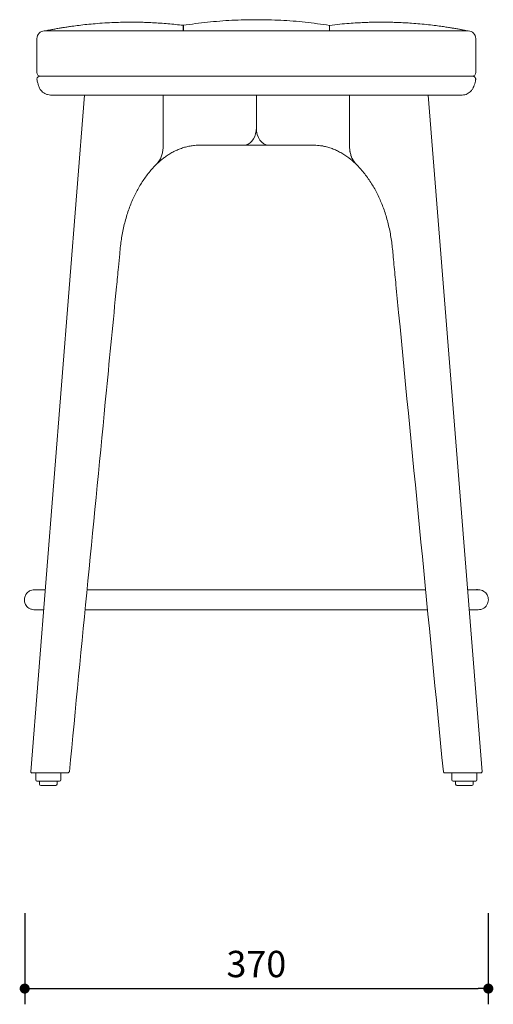
# Model space of a CAD drawing. Units: millimetres. Extents: x 215746 to 217032, y 14523 to 16073.
# Drawn here: x 216654 to 217032, y 14523 to 15308 of the extents above; entities that cross this region are included whole.
import ezdxf

# ---------------------------------------------------------------- set-up
doc = ezdxf.new("R2010")
doc.units = ezdxf.units.MM
doc.header["$PDMODE"] = 2
doc.styles.add('标志', font='simhei.ttf')
doc.dimstyles.new('1-10', dxfattribs={"dimscale": 10, "dimtxt": 2.1, "dimasz": 0.8, "dimexe": 1.25, "dimexo": 0.625, "dimtad": 1, "dimdec": 0, "dimrnd": 0.1, "dimdsep": 46, "dimtxsty": '标志', "dimblk": 'DOT', "dimcen": 2.5, "dimclrd": 5, "dimclre": 5, "dimadec": 3, "dimazin": 0, "dimtfac": 1, "dimtdec": 0, "dimtmove": 0, "dimatfit": 3, "dimldrblk": 'DOT', "dimfxl": 40, "dimfxlon": 1, "dimarcsym": 0})

# ---------------------------------------------------------------- blocks, each defined once
blk = doc.blocks.new('_Dot')
at = {"color": 0, "linetype": 'ByBlock', "lineweight": -2}
blk.add_line((-0.5, 0), (-1, 0), dxfattribs=at)
at = {"color": 0, "linetype": 'ByBlock', "const_width": 0.5}
blk.add_lwpolyline([(-0.25, 0, 1), (0.25, 0, 1)], format="xyb", close=True, dxfattribs=at)
blk = doc.blocks.new('*D78')
at = {"color": 5, "lineweight": -2}
for p, q in [((216658.36, 14595.99), (216658.36, 14523.49)), ((217028.08, 14595.99), (217028.08, 14523.49)), ((216666.36, 14535.99), (217020.08, 14535.99))]:
    blk.add_line(p, q, dxfattribs=at)
at = {"layer": 'Defpoints', "color": 0}
for p in [(217028.08, 14846.14), (216658.36, 14843.69), (217028.08, 14535.99)]:
    blk.add_point(p, dxfattribs=at)
at = {"color": 5, "lineweight": -2, "xscale": 8, "yscale": 8, "zscale": 8, "rotation": 180}
blk.add_blockref('_Dot', (216658.36, 14535.99), dxfattribs=at)
at = {"color": 5, "lineweight": -2, "xscale": 8, "yscale": 8, "zscale": 8}
blk.add_blockref('_Dot', (217028.08, 14535.99), dxfattribs=at)
at = {"color": 0, "insert": (216843.09, 14552.86), "char_height": 21, "attachment_point": 5, "style": '标志'}
blk.add_mtext('370', dxfattribs=at)

msp = doc.modelspace()

# ---------------------------------------------------------------- linework, layer by layer
msp.add_line((216784.76, 15303.24), (216784.76, 15298.74))
at = {"color": 7, "linetype": 'Continuous', "lineweight": 15}
for p, q in [((216668.1, 15292.73), (216668.1, 15265.73)), ((216901.25, 15298.75), (216901.43, 15298.73)), ((216901.43, 15298.74), (216901.43, 15298.73)), ((217018.08, 15265.73), (217018.08, 15292.73)), ((217015.65, 15262.73), (216670.45, 15262.73)), ((216706.02, 15247.73), (216663.14, 14708.77)), ((217007.04, 15247.73), (216679.05, 15247.73)), ((216768.79, 15247.73), (216768.79, 15207.79)), ((216768.79, 15207.79), (216768.79, 15247.73)), ((216818.96, 15248), (216818.96, 15247.73)), ((216843.09, 15247.73), (216843.09, 15227.73)), ((216917.39, 15207.79), (216917.39, 15247.73)), ((216917.39, 15207.26), (216917.39, 15247.73)), ((217023.04, 14708.78), (216980.16, 15247.73)), ((216991.01, 15247.73), (216983.09, 15247.73)), ((216843.09, 15221.73), (216843.09, 15227.73)), ((216667.15, 14707.73), (216667.15, 14702.23)), ((216667.15, 14707.73), (216667.85, 14707.73)), ((216670.68, 14707.73), (216667.85, 14707.73)), ((216688.96, 14707.73), (216686.86, 14707.73)), ((216687.15, 14702.23), (216687.15, 14707.73)), ((216999.02, 14707.73), (216999.02, 14702.23)), ((217018.32, 14707.73), (217015.49, 14707.73)), ((217018.32, 14707.73), (217019.02, 14707.73)), ((217019.02, 14702.23), (217019.02, 14707.73)), ((216686.15, 14701.23), (216668.15, 14701.23)), ((216670.15, 14701.23), (216670.15, 14698.73)), ((216683.15, 14697.73), (216671.15, 14697.73)), ((216684.15, 14698.73), (216684.15, 14701.23)), ((217018.02, 14701.23), (217000.02, 14701.23)), ((217002.02, 14701.23), (217002.02, 14698.73)), ((217015.02, 14697.73), (217003.02, 14697.73)), ((217016.02, 14698.73), (217016.02, 14701.23))]:
    msp.add_line(p, q, dxfattribs=at)
at = {"color": 7, "linetype": 'Continuous', "lineweight": 15, "flags": 128}
for points in [[(216843.09, 15221.73), (216842.94, 15219.3), (216842.49, 15216.94), (216841.76, 15214.73), (216840.77, 15212.73), (216839.55, 15211), (216838.14, 15209.6), (216836.57, 15208.57), (216834.91, 15207.94), (216833.19, 15207.73)], [(216666.09, 14853.73), (216666.09, 14853.73)], [(217020.09, 14853.73), (217020.09, 14853.73)], [(217020.09, 14837.73), (217020.09, 14837.73)]]:
    msp.add_lwpolyline(points, dxfattribs=at)
at = {"color": 7, "linetype": 'Continuous', "lineweight": 15}
for centre, radius, start, end in [((216674.1, 15292.73), 6, 91.1429, 179.97506), ((217012.07, 15292.73), 6, 359.97983, 90.00089), ((216671.1, 15265.73), 3, 180.01745, 268.96781), ((217015.09, 15265.73), 3, 271.03219, 359.98255), ((216668.15, 14702.23), 1, 180, 270), ((216671.15, 14698.73), 1, 180, 270), ((216683.15, 14698.73), 1, 270, 0), ((216686.15, 14702.23), 1, 270, 0), ((217000.02, 14702.23), 1, 180, 270), ((217003.02, 14698.73), 1, 180, 270), ((217015.02, 14698.73), 1, 270, 0), ((217018.02, 14702.23), 1, 270, 0)]:
    msp.add_arc(centre, radius, start, end, dxfattribs=at)
for points, knots in [([(216784.76, 15303.24), (216782.75, 15303.47), (216778.7, 15303.95), (216772.59, 15304.53), (216766.48, 15305), (216760.62, 15305.35), (216755.32, 15305.57), (216750.83, 15305.69), (216746.98, 15305.75), (216742.79, 15305.78), (216737.68, 15305.74), (216731.27, 15305.58), (216724.01, 15305.25), (216716.69, 15304.76), (216709.63, 15304.13), (216703.41, 15303.45), (216698.25, 15302.8), (216694.28, 15302.25), (216691.37, 15301.81), (216689.22, 15301.48), (216687.72, 15301.23), (216686.26, 15300.99), (216684.59, 15300.7), (216682.92, 15300.4), (216681.37, 15300.12), (216679.97, 15299.85), (216678.72, 15299.6), (216677.61, 15299.37), (216676.63, 15299.17), (216676.14, 15299.07), (216674.12, 15298.74)], [0, 0, 0, 0, 0.038845, 0.078013, 0.117508, 0.156386, 0.190384, 0.218985, 0.242454, 0.264182, 0.299219, 0.340335, 0.386888, 0.438441, 0.480841, 0.522644, 0.558152, 0.580596, 0.59945, 0.614745, 0.621883, 0.629764, 0.649348, 0.675627, 0.709429, 0.751138, 0.800952, 0.858989, 0.925321, 1, 1, 1, 1]), ([(216901.43, 15303.23), (216894.98, 15304.13), (216882.08, 15305.94), (216862.6, 15307.38), (216843.1, 15307.9), (216823.59, 15307.38), (216804.17, 15305.94), (216791.34, 15304.14), (216784.76, 15303.24)], [0, 0, 0, 0, 0.167107, 0.333997, 0.500779, 0.667561, 0.834451, 1, 1, 1, 1]), ([(217011.17, 15298.73), (217010.04, 15299.07), (217009.58, 15299.16), (217008.68, 15299.35), (217007.67, 15299.56), (217006.54, 15299.78), (217005.29, 15300.03), (217003.93, 15300.28), (217002.47, 15300.55), (217001.05, 15300.8), (216999.79, 15301.01), (216998.68, 15301.2), (216997.1, 15301.45), (216994.63, 15301.84), (216991.03, 15302.37), (216986.1, 15303.04), (216980.13, 15303.75), (216973.63, 15304.4), (216967.18, 15304.92), (216961.39, 15305.28), (216956.37, 15305.51), (216952.16, 15305.65), (216948.74, 15305.72), (216945.77, 15305.76), (216942.98, 15305.77), (216939.97, 15305.76), (216936.67, 15305.72), (216932.87, 15305.63), (216928.41, 15305.47), (216923.09, 15305.21), (216916.76, 15304.79), (216909.42, 15304.16), (216904.21, 15303.56), (216901.43, 15303.23)], [0, 0, 0, 0, 0.071678, 0.135657, 0.191974, 0.240682, 0.281861, 0.315647, 0.342289, 0.362305, 0.3702, 0.377031, 0.387586, 0.400201, 0.425262, 0.457072, 0.495405, 0.540246, 0.581915, 0.619088, 0.651071, 0.677875, 0.699509, 0.716485, 0.734614, 0.75288, 0.773926, 0.797824, 0.825377, 0.859246, 0.899641, 0.946558, 1, 1, 1, 1]), ([(216901.43, 15303.23), (216901.43, 15303.1), (216901.43, 15302.9), (216901.43, 15301.43), (216901.43, 15299.64), (216901.43, 15298.74)], [0, 0, 0, 0, 0.312869, 0.656185, 1, 1, 1, 1]), ([(216673.98, 15298.73), (216673.98, 15298.73), (216674.1, 15298.74), (216674.81, 15298.74), (216676.51, 15298.74), (216678.89, 15298.74), (216681.77, 15298.74), (216685.27, 15298.74), (216689.38, 15298.74), (216694.06, 15298.74), (216699.25, 15298.74), (216704.92, 15298.74), (216711.03, 15298.74), (216717.54, 15298.74), (216724.39, 15298.74), (216731.5, 15298.74), (216739.34, 15298.74), (216747.91, 15298.74), (216757.12, 15298.74), (216766.34, 15298.74), (216775.55, 15298.74), (216781.69, 15298.74), (216784.76, 15298.74)], [0, 0, 0, 0, 0.025501, 0.082776, 0.139871, 0.187832, 0.235754, 0.283367, 0.331027, 0.379018, 0.426863, 0.474357, 0.521994, 0.569967, 0.617755, 0.665257, 0.712904, 0.770545, 0.827934, 0.885285, 0.942643, 1, 1, 1, 1]), ([(216901.43, 15298.74), (216881.98, 15298.74), (216862.54, 15298.74), (216842.49, 15298.74), (216841.88, 15298.74), (216840.67, 15298.74), (216840.06, 15298.74), (216838.23, 15298.74), (216837.02, 15298.74), (216833.37, 15298.74), (216830.94, 15298.74), (216823.65, 15298.74), (216818.79, 15298.74), (216804.21, 15298.74), (216794.48, 15298.74), (216784.76, 15298.74)], [0, 0, 0, 0, 0.5, 0.5, 0.515625, 0.515625, 0.53125, 0.53125, 0.5625, 0.5625, 0.625, 0.625, 0.75, 0.75, 1, 1, 1, 1]), ([(216901.43, 15298.73), (216905.72, 15298.73), (216910.01, 15298.73), (216916.44, 15298.73), (216918.59, 15298.73), (216921.8, 15298.73), (216922.87, 15298.73), (216925.02, 15298.73), (216926.09, 15298.73), (216927.16, 15298.73)], [0, 0, 0, 0, 0.5, 0.5, 0.75, 0.75, 0.875, 0.875, 1, 1, 1, 1]), ([(216927.16, 15298.73), (216927.3, 15298.73), (216930.33, 15298.73), (216933.99, 15298.73), (216937.48, 15298.73), (216938.12, 15298.73)], [0.80195971, 0.80195971, 0.80195971, 0.80195971, 0.8041408, 0.8510158, 0.86155609, 0.86155609, 0.86155609, 0.86155609]), ([(216938.12, 15298.73), (216958.78, 15298.73), (216960.68, 15298.73), (216964.42, 15298.73), (216966.25, 15298.73), (216968.95, 15298.73), (216969.84, 15298.73), (216971.61, 15298.73), (216972.48, 15298.73), (216975.07, 15298.73), (216976.77, 15298.73), (217012.07, 15298.73)], [0, 0, 0, 0, 0.25, 0.25, 0.5, 0.5, 0.625, 0.625, 0.75, 0.75, 1, 1, 1, 1]), ([(216978.43, 15298.73), (216979.33, 15298.73), (216980.22, 15298.73), (216981.97, 15298.73), (216982.82, 15298.73), (216985.34, 15298.73), (216986.95, 15298.73), (216989.27, 15298.73), (216990.03, 15298.73), (216991.52, 15298.73), (216992.24, 15298.73), (216994.37, 15298.73), (216995.72, 15298.73), (216997, 15298.73)], [0, 0, 0, 0, 0.125, 0.125, 0.25, 0.25, 0.5, 0.5, 0.625, 0.625, 0.75, 0.75, 1, 1, 1, 1]), ([(216997, 15298.73), (216997.33, 15298.73), (216998.19, 15298.73), (217002.66, 15298.73), (217006.02, 15298.73), (217008.14, 15298.73), (217008.26, 15298.73)], [0.2750023, 0.2750023, 0.2750023, 0.2750023, 0.2843765, 0.3000015, 0.4093765, 0.4156241, 0.4156241, 0.4156241, 0.4156241]), ([(217008.26, 15298.73), (217008.5, 15298.73), (217008.74, 15298.73), (217009.17, 15298.73), (217009.38, 15298.73), (217009.78, 15298.73), (217009.97, 15298.73), (217010.32, 15298.73), (217010.48, 15298.73), (217010.63, 15298.73)], [0, 0, 0, 0, 0.25, 0.25, 0.5, 0.5, 0.75, 0.75, 1, 1, 1, 1]), ([(216670.45, 15262.73), (216670.15, 15262.68), (216669.58, 15262.58), (216668.93, 15262.13), (216668.52, 15261.64), (216668.22, 15261.05), (216668.02, 15260.08), (216668.42, 15258.78), (216668.74, 15257.28), (216669.18, 15255.89), (216669.67, 15254.51), (216670.28, 15252.98), (216671.3, 15251.42), (216672.71, 15249.96), (216674.47, 15248.78), (216676.63, 15247.91), (216678.23, 15247.79), (216679.05, 15247.73)], [0, 0, 0, 0, 0.041102, 0.077282, 0.10582, 0.126858, 0.166873, 0.236508, 0.307908, 0.377543, 0.434642, 0.507479, 0.601356, 0.686327, 0.782814, 0.888574, 1, 1, 1, 1]), ([(217015.31, 15262.73), (217015.25, 15262.73), (217015.12, 15262.73), (217014.22, 15262.73), (217012.34, 15262.73), (217009.28, 15262.73), (217005.15, 15262.73), (217000.04, 15262.73), (216994, 15262.73), (216987.12, 15262.73), (216979.49, 15262.73), (216971.17, 15262.73), (216962.29, 15262.73), (216953.25, 15262.73), (216944.16, 15262.73), (216935.17, 15262.73), (216926.07, 15262.73), (216916.92, 15262.73), (216907.77, 15262.73), (216883.15, 15262.73), (216844.57, 15262.73), (216805.61, 15262.73), (216781.74, 15262.73), (216771.47, 15262.73), (216761.21, 15262.73), (216750.99, 15262.73), (216740.96, 15262.73), (216731.26, 15262.73), (216722, 15262.73), (216713.19, 15262.73), (216704.98, 15262.73), (216697.45, 15262.73), (216690.72, 15262.73), (216684.88, 15262.73), (216679.99, 15262.73), (216676.09, 15262.73), (216673.28, 15262.73), (216671.52, 15262.73), (216671.03, 15262.73), (216671.08, 15262.73), (216671.09, 15262.73)], [0, 0, 0, 0, 0.013355, 0.03467, 0.055962, 0.077882, 0.099877, 0.121803, 0.143674, 0.165614, 0.187486, 0.209363, 0.231309, 0.253185, 0.273093, 0.293031, 0.313097, 0.333273, 0.353466, 0.373544, 0.495855, 0.608322, 0.630906, 0.653559, 0.676165, 0.698663, 0.721116, 0.743044, 0.765045, 0.786976, 0.808985, 0.831064, 0.853071, 0.874997, 0.896992, 0.918918, 0.940844, 0.962841, 0.984769, 1, 1, 1, 1]), ([(217007.12, 15247.73), (217007.87, 15247.78), (217009.31, 15247.87), (217011.27, 15248.58), (217012.88, 15249.53), (217014.12, 15250.61), (217015.01, 15251.66), (217015.86, 15252.94), (217016.56, 15254.62), (217017.26, 15256.67), (217017.7, 15258.41), (217017.98, 15259.72), (217018.09, 15260.54), (217017.86, 15261.28), (217017.45, 15261.95), (217016.85, 15262.42), (217016.23, 15262.66), (217015.9, 15262.71), (217015.73, 15262.73)], [0, 0, 0, 0, 0.101263, 0.195994, 0.281329, 0.355527, 0.417865, 0.468682, 0.564233, 0.664717, 0.764227, 0.80764, 0.847831, 0.875283, 0.910988, 0.953668, 0.976706, 1, 1, 1, 1]), ([(216768.79, 15207.79), (216768.75, 15206.62), (216768.67, 15204.24), (216768, 15200.84), (216766.95, 15197.66), (216765.65, 15195.22), (216764.56, 15193.7), (216763.96, 15193.17), (216763.83, 15193.05)], [0, 0, 0, 0, 0.207287, 0.421061, 0.619396, 0.82547, 0.959475, 1, 1, 1, 1]), ([(216763.83, 15193.05), (216764.39, 15193.45), (216765.88, 15194.83), (216768.15, 15196.76), (216770.62, 15198.63), (216773.48, 15200.55), (216776.6, 15202.36), (216779.92, 15203.97), (216783.3, 15205.31), (216786.75, 15206.37), (216790.28, 15207.15), (216793.44, 15207.56), (216795.51, 15207.7), (216796.44, 15207.73), (216796.48, 15207.72)], [0, 0, 0, 0, 0.066782, 0.140615, 0.217575, 0.305928, 0.405099, 0.505611, 0.608195, 0.711438, 0.81772, 0.924124, 0.997797, 1, 1, 1, 1]), ([(216833.19, 15207.73), (216825.06, 15207.7), (216814.88, 15207.68), (216802.67, 15207.77), (216798.56, 15207.84), (216796.5, 15207.72), (216796.48, 15207.72)], [0, 0, 0, 0, 0.6200788, 0.7757259, 0.9316053, 0.9330345, 0.9330345, 0.9330345, 0.9330345]), ([(216852.99, 15207.73), (216852.89, 15207.73), (216852.7, 15207.73), (216852.41, 15207.73), (216852.12, 15207.73), (216851.81, 15207.73), (216851.5, 15207.73), (216851.19, 15207.73), (216850.87, 15207.73), (216850.54, 15207.73), (216850.21, 15207.73), (216849.87, 15207.73), (216849.52, 15207.73), (216849.17, 15207.73), (216848.81, 15207.73), (216847.73, 15207.73), (216845.84, 15207.73), (216843.09, 15207.73), (216840.35, 15207.73), (216838.36, 15207.73), (216837.1, 15207.73), (216836.49, 15207.73), (216835.89, 15207.73), (216835.31, 15207.73), (216834.75, 15207.73), (216834.21, 15207.73), (216833.68, 15207.73), (216833.35, 15207.73), (216833.19, 15207.73)], [0, 0, 0, 0, 0.018056, 0.036027, 0.053927, 0.07177, 0.08957, 0.107342, 0.125099, 0.142856, 0.160628, 0.178428, 0.196271, 0.214171, 0.232142, 0.250198, 0.374989, 0.49978, 0.624516, 0.749251, 0.780863, 0.812246, 0.843474, 0.874626, 0.905777, 0.937006, 0.968388, 1, 1, 1, 1]), ([(216889.22, 15207.7), (216888.71, 15207.73), (216886.28, 15207.88), (216881.92, 15207.77), (216870.35, 15207.68), (216860.71, 15207.71), (216852.99, 15207.73)], [0, 0, 0, 0, 0.0419853, 0.2014728, 0.3608006, 1, 1, 1, 1]), ([(216888.58, 15207.73), (216888.93, 15207.74), (216889.41, 15207.75), (216889.88, 15207.71), (216890, 15207.7)], [0, 0, 0, 0, 0.747212, 1, 1, 1, 1]), ([(216888.97, 15207.74), (216889.51, 15207.73), (216890.99, 15207.69), (216893.11, 15207.52), (216895.95, 15207.13), (216899.14, 15206.45), (216902.66, 15205.39), (216906.13, 15204.03), (216909.54, 15202.38), (216912.86, 15200.45), (216915.88, 15198.4), (216918.54, 15196.34), (216920.66, 15194.5), (216922.01, 15193.23), (216922.49, 15192.79)], [0, 0, 0, 0, 0.042759, 0.117315, 0.188619, 0.293163, 0.397442, 0.500594, 0.601308, 0.701939, 0.801311, 0.874904, 0.956143, 1, 1, 1, 1]), ([(216895.59, 15207.26), (216895.76, 15207.24), (216896.01, 15207.21), (216896.26, 15207.15), (216896.34, 15207.13)], [0, 0, 0, 0, 0.682028, 1, 1, 1, 1]), ([(216922.36, 15193.04), (216922.21, 15193.17), (216921.21, 15194.1), (216920, 15196.06), (216918.84, 15198.75), (216918.1, 15201.25), (216917.58, 15204.03), (216917.4, 15206.28), (216917.39, 15207.55), (216917.39, 15207.79)], [0, 0, 0, 0, 0.042971, 0.299541, 0.44869, 0.600979, 0.776705, 0.956445, 1, 1, 1, 1]), ([(216917.39, 15207.26), (216917.43, 15206.06), (216917.53, 15203.67), (216918.25, 15200.35), (216919.3, 15197.4), (216920.56, 15195.12), (216921.67, 15193.61), (216922.35, 15193.03), (216922.55, 15192.85)], [0, 0, 0, 0, 0.213216, 0.426406, 0.613895, 0.80121, 0.940507, 1, 1, 1, 1]), ([(216693.97, 14708.77), (216703.88, 14810.07), (216716.46, 14938.83), (216729.39, 15072.76), (216732.99, 15108.92), (216733.97, 15119.8), (216734.72, 15127.22), (216735.45, 15132.84), (216736.34, 15138.05), (216737.46, 15143.28), (216738.77, 15148.42), (216740.28, 15153.46), (216741.97, 15158.34), (216743.83, 15163.03), (216745.82, 15167.46), (216747.95, 15171.66), (216750.25, 15175.68), (216752.74, 15179.6), (216755.43, 15183.39), (216758.29, 15187.02), (216761, 15190.09), (216762.83, 15192.01), (216763.71, 15192.88), (216763.83, 15193.05)], [0, 0, 0, 0, 0.608677, 0.773617, 0.804543, 0.826019, 0.838848, 0.849192, 0.860023, 0.870882, 0.881812, 0.892768, 0.903694, 0.914543, 0.925267, 0.935499, 0.946101, 0.956941, 0.968014, 0.979306, 0.990795, 0.998505, 1, 1, 1, 1]), ([(216922.33, 15193.01), (216922.7, 15192.65), (216923.58, 15191.77), (216925.48, 15189.76), (216928.03, 15186.85), (216930.97, 15183.1), (216933.73, 15179.16), (216936.29, 15175.08), (216938.65, 15170.87), (216940.77, 15166.58), (216942.72, 15162.13), (216944.5, 15157.52), (216946.15, 15152.67), (216947.62, 15147.65), (216948.9, 15142.5), (216949.99, 15137.26), (216950.86, 15131.92), (216951.55, 15126.38), (216952.19, 15119.95), (216953.08, 15109.97), (216954.62, 15094.58), (216967.66, 14959.85), (216980.31, 14830.5), (216992.23, 14708.53)], [0, 0, 0, 0, 0.00397, 0.009434, 0.021211, 0.032845, 0.044276, 0.055478, 0.066438, 0.077157, 0.087407, 0.098093, 0.108886, 0.119754, 0.130657, 0.141545, 0.152363, 0.163352, 0.175031, 0.190987, 0.223216, 0.267464, 1, 1, 1, 1]), ([(216666.09, 14853.73), (216665.4, 14853.67), (216664.09, 14853.57), (216662.34, 14852.86), (216660.94, 14851.92), (216659.62, 14850.58), (216658.66, 14848.91), (216658.08, 14846.83), (216658.04, 14844.45), (216658.81, 14842.14), (216660.14, 14840.26), (216661.71, 14838.94), (216663.67, 14837.95), (216669.55, 14837.41), (216664.73, 14837.85), (216666.44, 14837.69), (216666, 14837.73), (216666.06, 14837.73), (216666.09, 14837.73)], [0, 0, 0, 0, 0.030443, 0.058144, 0.083074, 0.105242, 0.141182, 0.167508, 0.20079, 0.245817, 0.272854, 0.302838, 0.335784, 0.371654, 0.532922, 0.691402, 0.847095, 1, 1, 1, 1]), ([(216674.67, 14853.73), (216673.72, 14853.73), (216671.55, 14853.73), (216669.05, 14853.73), (216667.09, 14853.73), (216666.03, 14853.73), (216666.1, 14853.73), (216666.08, 14853.73), (216666.09, 14853.73), (216666.09, 14853.73), (216666.09, 14853.73)], [0, 0, 0, 0, 0.08964, 0.203874, 0.323376, 0.448135, 0.578187, 0.713523, 0.854128, 1, 1, 1, 1]), ([(216978.08, 14853.73), (216977.61, 14853.73), (216974.41, 14853.73), (216967.9, 14853.73), (216958.77, 14853.73), (216949.45, 14853.73), (216940.13, 14853.73), (216930.09, 14853.73), (216919.43, 14853.73), (216908.28, 14853.73), (216897.68, 14853.73), (216887.72, 14853.73), (216878.38, 14853.73), (216869.49, 14853.73), (216856, 14853.73), (216838.07, 14853.73), (216819, 14853.73), (216803.69, 14853.73), (216791.92, 14853.73), (216780.44, 14853.73), (216769.24, 14853.73), (216758.3, 14853.73), (216747.64, 14853.73), (216737.35, 14853.73), (216729.14, 14853.73), (216722.7, 14853.73), (216717.66, 14853.73), (216712.71, 14853.73), (216709.55, 14853.73), (216708.1, 14853.73)], [0, 0, 0, 0, 0.006996, 0.047174, 0.085887, 0.123134, 0.158915, 0.193231, 0.235012, 0.274394, 0.311373, 0.345949, 0.378132, 0.408591, 0.438565, 0.518626, 0.595215, 0.637185, 0.678029, 0.717751, 0.757036, 0.796336, 0.835654, 0.874987, 0.914338, 0.934043, 0.955369, 0.979342, 1, 1, 1, 1]), ([(217020.09, 14837.73), (217020.77, 14837.78), (217022.08, 14837.88), (217023.83, 14838.6), (217025.24, 14839.53), (217026.55, 14840.88), (217027.52, 14842.54), (217028.1, 14844.63), (217028.14, 14847.01), (217027.37, 14849.31), (217026.04, 14851.2), (217024.46, 14852.52), (217022.51, 14853.5), (217016.63, 14854.04), (217021.44, 14853.6), (217019.73, 14853.76), (217020.18, 14853.72), (217020.08, 14853.73), (217020.04, 14853.73), (217019.06, 14853.73), (217017.45, 14853.73), (217015.12, 14853.73), (217013.12, 14853.73), (217011.72, 14853.73), (217011.51, 14853.73)], [0, 0, 0, 0, 0.017417, 0.033266, 0.047529, 0.060212, 0.080774, 0.095836, 0.114878, 0.140639, 0.156107, 0.173262, 0.192111, 0.212634, 0.304899, 0.39557, 0.484646, 0.572127, 0.657996, 0.742267, 0.824947, 0.906032, 0.985521, 1, 1, 1, 1]), ([(216666.09, 14837.73), (216666.09, 14837.73), (216666.09, 14837.73), (216666.09, 14837.73), (216666.09, 14837.73), (216666.07, 14837.73), (216666.15, 14837.73), (216667.1, 14837.73), (216668.75, 14837.73), (216670.82, 14837.73), (216672.62, 14837.73), (216673.4, 14837.73)], [0, 0, 0, 0, 0.122128, 0.242145, 0.360051, 0.475846, 0.589507, 0.701053, 0.810494, 0.917822, 1, 1, 1, 1]), ([(216706.54, 14837.73), (216707.52, 14837.73), (216711.22, 14837.73), (216718.26, 14837.73), (216727.41, 14837.73), (216736.72, 14837.73), (216746.04, 14837.73), (216756.08, 14837.73), (216766.75, 14837.73), (216777.89, 14837.73), (216788.49, 14837.73), (216798.46, 14837.73), (216807.79, 14837.73), (216816.69, 14837.73), (216830.18, 14837.73), (216848.1, 14837.73), (216867.18, 14837.73), (216882.48, 14837.73), (216894.26, 14837.73), (216905.73, 14837.73), (216916.93, 14837.73), (216927.88, 14837.73), (216938.54, 14837.73), (216948.83, 14837.73), (216957.03, 14837.73), (216963.47, 14837.73), (216968.52, 14837.73), (216973.87, 14837.73), (216977.66, 14837.73), (216979.55, 14837.73), (216979.64, 14837.73)], [0, 0, 0, 0, 0.014383, 0.053967, 0.092109, 0.128806, 0.164058, 0.197868, 0.239032, 0.277832, 0.314265, 0.348331, 0.380038, 0.410047, 0.439578, 0.518457, 0.593916, 0.635266, 0.675507, 0.714642, 0.753347, 0.792067, 0.830804, 0.869556, 0.908326, 0.927741, 0.948751, 0.97237, 0.998598, 1, 1, 1, 1]), ([(217012.78, 14837.73), (217013.28, 14837.73), (217014.99, 14837.73), (217017.11, 14837.73), (217019.08, 14837.73), (217020.14, 14837.73), (217020.07, 14837.73), (217020.09, 14837.73), (217020.09, 14837.73), (217020.09, 14837.73), (217020.09, 14837.73)], [0, 0, 0, 0, 0.0500645, 0.1692646, 0.2939616, 0.424144, 0.5598494, 0.7010692, 0.8477861, 1, 1, 1, 1]), ([(216663.14, 14708.78), (216663.29, 14708.6), (216663.58, 14708.25), (216663.88, 14707.9), (216664.03, 14707.73)], [0, 0, 0, 0, 0.499988, 1, 1, 1, 1]), ([(216663.14, 14708.77), (216663.29, 14708.6), (216663.59, 14708.25), (216663.89, 14707.9), (216664.04, 14707.72)], [0, 0, 0, 0, 0.499975, 1, 1, 1, 1]), ([(216667.85, 14707.73), (216667.33, 14707.73), (216666.28, 14707.73), (216665.13, 14707.73), (216664.37, 14707.73), (216664.02, 14707.73), (216664.07, 14707.73), (216664.08, 14707.73)], [0, 0, 0, 0, 0.229051, 0.458196, 0.687509, 0.917051, 1, 1, 1, 1]), ([(216686.86, 14707.73), (216686.75, 14707.73), (216686.54, 14707.73), (216686.22, 14707.73), (216685.85, 14707.73), (216685.4, 14707.73), (216684.73, 14707.73), (216683.87, 14707.73), (216682.8, 14707.73), (216681.72, 14707.73), (216680.63, 14707.73), (216679.53, 14707.73), (216678.43, 14707.73), (216677.35, 14707.73), (216676.28, 14707.73), (216675.24, 14707.73), (216674.23, 14707.73), (216673.26, 14707.73), (216672.5, 14707.73), (216671.91, 14707.73), (216671.49, 14707.73), (216671.07, 14707.73), (216670.81, 14707.73), (216670.68, 14707.73)], [0, 0, 0, 0, 0.020916, 0.041815, 0.062713, 0.094045, 0.125404, 0.188058, 0.250685, 0.313283, 0.375848, 0.438381, 0.500882, 0.56335, 0.625788, 0.688198, 0.750584, 0.81295, 0.8753, 0.906466, 0.937653, 0.968801, 1, 1, 1, 1]), ([(216692.68, 14707.73), (216692.68, 14707.73), (216692.69, 14707.73), (216692.59, 14707.73), (216692.43, 14707.73), (216692.22, 14707.73), (216692, 14707.73), (216691.77, 14707.73), (216691.51, 14707.73), (216691.22, 14707.73), (216690.74, 14707.73), (216690.03, 14707.73), (216689.32, 14707.73), (216688.96, 14707.73)], [0, 0, 0, 0, 0.0852956, 0.1775321, 0.269609, 0.3620087, 0.4257118, 0.4893808, 0.5531754, 0.6199742, 0.6868418, 0.8428195, 1, 1, 1, 1]), ([(216692.7, 14707.73), (216692.91, 14707.9), (216693.34, 14708.25), (216693.76, 14708.6), (216693.97, 14708.77)], [0, 0, 0, 0, 0.5000548, 1, 1, 1, 1]), ([(216992.26, 14708.51), (216992.37, 14708.4), (216992.63, 14708.14), (216992.89, 14707.88), (216993.04, 14707.73)], [0, 0, 0, 0, 0.419648, 1, 1, 1, 1]), ([(217015.49, 14707.73), (217014.91, 14707.73), (217013.74, 14707.73), (217011.67, 14707.73), (217009.44, 14707.73), (217007.1, 14707.73), (217004.73, 14707.73), (217002.4, 14707.73), (217000.2, 14707.73), (216998.19, 14707.73), (216996.44, 14707.73), (216995, 14707.73), (216993.92, 14707.73), (216993.23, 14707.73), (216993.11, 14707.73), (216993.06, 14707.73)], [0, 0, 0, 0, 0.077332, 0.154693, 0.232113, 0.309609, 0.387192, 0.46486, 0.5426, 0.620391, 0.698205, 0.776012, 0.85378, 0.931486, 1, 1, 1, 1]), ([(217022.11, 14707.73), (217022.1, 14707.73), (217022.1, 14707.73), (217021.68, 14707.73), (217020.9, 14707.73), (217019.8, 14707.73), (217018.81, 14707.73), (217018.32, 14707.73)], [0, 0, 0, 0, 0.147465, 0.360829, 0.574002, 0.787038, 1, 1, 1, 1]), ([(217022.14, 14707.72), (217022.29, 14707.9), (217022.59, 14708.25), (217022.89, 14708.6), (217023.04, 14708.77)], [0, 0, 0, 0, 0.500029, 1, 1, 1, 1])]:
    msp.add_open_spline(points, degree=3, knots=knots, dxfattribs=at)
msp.add_open_spline([(216852.99, 15207.73), (216847.52, 15207.73), (216843.09, 15214), (216843.09, 15221.73)], degree=3, dxfattribs=at)

# ---------------------------------------------------------------- dimensions: what is measured, and where the dimension line sits
dim = msp.add_linear_dim(base=(217028.08, 14535.99), p1=(216658.36, 14843.69), p2=(217028.08, 14846.14), dimstyle='1-10', override={"dimadec": 0, "dimtmove": 0, "dimfxl": 6})
dim.commit()
dim.dimension.update_dxf_attribs({"geometry": '*D78', "text_midpoint": (216843.09, 14535.99), "dimtype": 160})

doc.saveas('drawing.dxf')
